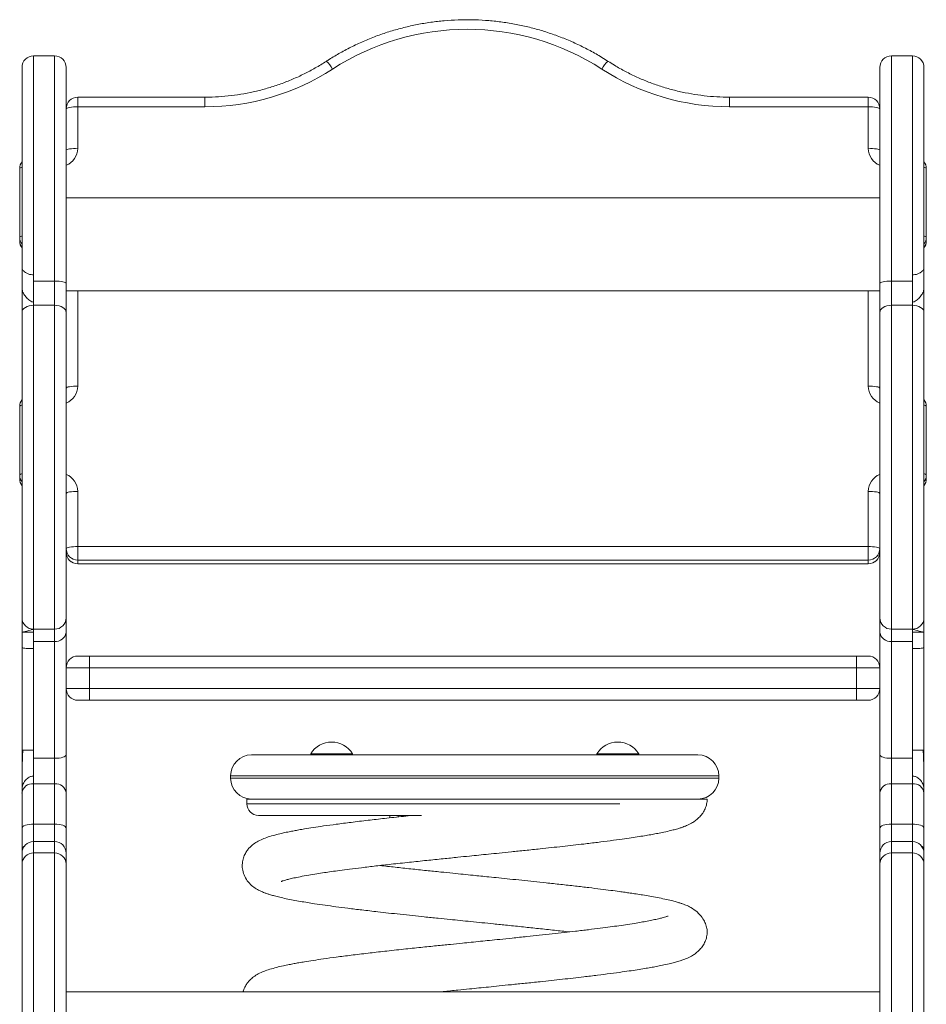
# Model space of a CAD drawing. Units: millimetres. Extents: x -757 to 2800, y -1257 to 554.
# Drawn here: x 865 to 1255, y 131 to 554 of the extents above; entities that cross this region are included whole.
import ezdxf

# ---------------------------------------------------------------- set-up
doc = ezdxf.new("R2010")
doc.units = ezdxf.units.MM

msp = doc.modelspace()

# ---------------------------------------------------------------- linework, layer by layer
at = {"color": 7, "linetype": 'Continuous', "lineweight": 15}
for p, q in [((880.42, 538.57), (871.42, 538.57)), ((1249.42, 538.57), (1240.42, 538.57)), ((866.42, 533.57), (866.42, 447.6)), ((885.42, 440.74), (885.42, 533.57)), ((1235.42, 440.74), (1235.42, 533.57)), ((1254.42, 533.57), (1254.42, 447.6)), ((945.03, 520.8), (890.42, 520.8)), ((1230.42, 520.8), (1170.82, 520.8)), ((890.42, 516.67), (890.42, 498.79)), ((945.03, 516.67), (890.42, 516.67)), ((1230.42, 516.67), (1170.82, 516.67)), ((1230.42, 498.79), (1230.42, 516.67)), ((865.42, 460.5), (865.42, 490.04)), ((1255.42, 490.04), (1255.42, 460.5)), ((1235.42, 477.48), (885.42, 477.48)), ((865.42, 460.5), (865.42, 458.93)), ((1255.42, 460.5), (1255.42, 458.93)), ((866.42, 447.47), (866.42, 447.6)), ((866.42, 447.47), (866.42, 438.51)), ((1254.42, 447.47), (1254.42, 447.6)), ((1254.42, 447.47), (1254.42, 438.51)), ((871.42, 441.7), (871.42, 444.37)), ((871.42, 432.68), (871.42, 441.7)), ((871.42, 441.7), (880.42, 441.7)), ((880.42, 441.7), (880.42, 431.28)), ((885.42, 428.23), (885.42, 440.74)), ((1235.42, 428.23), (1235.42, 440.74)), ((1240.42, 441.7), (1240.42, 431.28)), ((1249.42, 441.7), (1240.42, 441.7)), ((1249.42, 441.7), (1249.42, 444.37)), ((1249.42, 432.68), (1249.42, 441.7)), ((866.42, 438.51), (866.42, 428.23)), ((885.42, 437.48), (1235.42, 437.48)), ((1254.42, 438.51), (1254.42, 428.23)), ((871.42, 431.28), (871.42, 432.68)), ((1249.42, 431.28), (1249.42, 432.68)), ((866.42, 428.23), (866.42, 296.81)), ((871.42, 291.97), (871.42, 431.28)), ((871.42, 431.28), (880.42, 431.28)), ((880.42, 431.28), (880.42, 291.97)), ((885.42, 296.81), (885.42, 428.23)), ((1235.42, 296.81), (1235.42, 428.23)), ((1240.42, 431.28), (1240.42, 291.97)), ((1249.42, 431.28), (1240.42, 431.28)), ((1249.42, 291.97), (1249.42, 431.28)), ((1254.42, 428.23), (1254.42, 296.81)), ((865.42, 358.24), (865.42, 387.78)), ((1255.42, 387.78), (1255.42, 358.24)), ((865.42, 358.24), (865.42, 356.67)), ((1255.42, 358.24), (1255.42, 356.67)), ((890.42, 351.23), (890.42, 327.48)), ((1230.42, 327.48), (1230.42, 351.23)), ((890.42, 327.48), (890.42, 321.69)), ((890.42, 327.48), (1230.42, 327.48)), ((1230.42, 327.48), (1230.42, 321.69)), ((1230.42, 321.69), (890.42, 321.69)), ((890.42, 321.69), (890.42, 320.13)), ((890.42, 320.13), (1230.42, 320.13)), ((890.42, 320.05), (1230.42, 320.05)), ((1230.42, 321.69), (1230.42, 320.13)), ((866.42, 296.81), (866.42, 290.67)), ((885.42, 290.52), (885.42, 296.81)), ((1235.42, 290.52), (1235.42, 296.81)), ((1254.42, 296.81), (1254.42, 290.67)), ((866.42, 284.16), (866.42, 290.67)), ((866.54, 290.66), (871.42, 290.66)), ((871.42, 291.97), (880.42, 291.97)), ((871.42, 286.73), (871.42, 291.97)), ((880.42, 291.97), (880.42, 286.73)), ((885.42, 237.88), (885.42, 290.52)), ((1235.42, 237.88), (1235.42, 290.52)), ((1249.42, 291.97), (1240.42, 291.97)), ((1240.42, 291.97), (1240.42, 286.73)), ((1249.42, 286.73), (1249.42, 291.97)), ((1249.42, 290.66), (1254.31, 290.66)), ((1254.42, 284.16), (1254.42, 290.67)), ((866.42, 284.16), (866.42, 237.88)), ((871.42, 286.73), (880.42, 286.73)), ((871.42, 283.68), (871.42, 286.73)), ((880.42, 286.73), (880.42, 236.42)), ((1249.42, 286.73), (1240.42, 286.73)), ((1240.42, 286.73), (1240.42, 236.42)), ((1249.42, 283.68), (1249.42, 286.73)), ((1254.42, 284.16), (1254.42, 237.88)), ((871.42, 239.89), (871.42, 283.68)), ((890.42, 280.4), (895.42, 280.4)), ((895.42, 275.4), (895.42, 280.4)), ((895.42, 280.4), (1225.42, 280.4)), ((1225.42, 275.4), (1225.42, 280.4)), ((1225.42, 280.4), (1230.42, 280.4)), ((1249.42, 239.89), (1249.42, 283.68)), ((895.42, 275.4), (885.42, 275.4)), ((1225.42, 275.4), (895.42, 275.4)), ((895.42, 275.4), (895.42, 266.4)), ((1235.42, 275.4), (1225.42, 275.4)), ((1225.42, 275.4), (1225.42, 266.4)), ((885.42, 266.4), (895.42, 266.4)), ((895.42, 266.4), (1225.42, 266.4)), ((895.42, 266.4), (895.42, 261.4)), ((1225.42, 266.4), (1235.42, 266.4)), ((1225.42, 261.4), (1225.42, 266.4)), ((895.42, 261.4), (890.42, 261.4)), ((1225.42, 261.4), (895.42, 261.4)), ((1230.42, 261.4), (1225.42, 261.4)), ((866.42, 237.88), (866.42, 232.3)), ((866.42, 232.3), (866.65, 237.45)), ((866.65, 237.45), (866.73, 239.98)), ((871.42, 236.42), (871.42, 239.89)), ((885.42, 221.5), (885.42, 237.88)), ((1157.16, 237.89), (965.16, 237.89)), ((990.6, 238.39), (990.6, 237.89)), ((990.6, 238.39), (1008.6, 238.39)), ((1008.6, 237.89), (1008.6, 238.39)), ((1113.72, 238.39), (1113.72, 237.89)), ((1113.72, 238.39), (1131.72, 238.39)), ((1131.72, 237.89), (1131.72, 238.39)), ((1235.42, 221.5), (1235.42, 237.88)), ((1249.42, 236.42), (1249.42, 239.89)), ((1254.2, 237.45), (1254.11, 239.98)), ((1254.42, 232.3), (1254.2, 237.45)), ((1254.42, 237.88), (1254.42, 232.3)), ((871.42, 236.42), (880.42, 236.42)), ((871.42, 228.76), (871.42, 236.42)), ((880.42, 236.42), (880.42, 225.51)), ((1249.42, 236.42), (1240.42, 236.42)), ((1240.42, 236.42), (1240.42, 225.51)), ((1249.42, 228.76), (1249.42, 236.42)), ((866.42, 223.09), (866.42, 232.3)), ((871.42, 225.51), (871.42, 228.76)), ((956.16, 228.89), (956.16, 227.89)), ((1166.16, 227.89), (1166.16, 228.89)), ((1249.42, 225.51), (1249.42, 228.76)), ((1254.42, 223.09), (1254.42, 232.3)), ((871.42, 208.13), (871.42, 225.51)), ((871.42, 225.51), (880.42, 225.51)), ((880.42, 225.51), (880.42, 208.13)), ((1240.42, 225.51), (1240.42, 208.13)), ((1249.42, 225.51), (1240.42, 225.51)), ((1249.42, 208.13), (1249.42, 225.51)), ((866.42, 223.07), (866.42, 221.5)), ((866.42, 221.5), (866.42, 206.34)), ((885.42, 206.34), (885.42, 221.5)), ((1235.42, 206.34), (1235.42, 221.5)), ((1254.42, 223.07), (1254.42, 221.5)), ((1254.42, 221.5), (1254.42, 206.34)), ((963.16, 218.89), (963.16, 216.89)), ((963.16, 218.89), (1159.16, 218.89)), ((968.16, 211.89), (1038.34, 211.89)), ((1024.71, 210.81), (1024.71, 211.89)), ((1028.17, 211.19), (1028.17, 211.89)), ((871.42, 208.13), (880.42, 208.13)), ((1249.42, 208.13), (1240.42, 208.13)), ((866.42, 206.34), (866.42, 197.09)), ((885.42, 195.61), (885.42, 206.34)), ((1235.42, 195.61), (1235.42, 206.34)), ((1254.42, 206.34), (1254.42, 197.09)), ((880.42, 200.61), (871.42, 200.61)), ((1249.42, 200.61), (1240.42, 200.61)), ((866.42, 195.61), (866.42, 197.09)), ((866.42, 195.61), (866.42, 190.97)), ((871.42, 121.73), (871.42, 195.7)), ((871.42, 195.7), (880.42, 195.7)), ((880.42, 195.7), (880.42, 121.73)), ((885.42, 190.97), (885.42, 195.61)), ((1235.42, 190.97), (1235.42, 195.61)), ((1240.42, 195.7), (1240.42, 121.73)), ((1249.42, 195.7), (1240.42, 195.7)), ((1249.42, 121.73), (1249.42, 195.7)), ((1254.42, 195.61), (1254.42, 197.09)), ((1254.42, 195.61), (1254.42, 190.97)), ((866.42, 190.97), (866.42, 125.21)), ((885.42, 125.21), (885.42, 190.97)), ((1235.42, 125.21), (1235.42, 190.97)), ((1254.42, 190.97), (1254.42, 125.21)), ((1235.42, 136.01), (885.42, 136.01))]:
    msp.add_line(p, q, dxfattribs=at)
at = {"color": 8, "linetype": 'Continuous', "lineweight": 15}
for p, q in [((871.42, 444.37), (871.42, 538.57)), ((880.42, 538.57), (880.42, 441.7)), ((1240.42, 538.57), (1240.42, 441.7)), ((1249.42, 444.37), (1249.42, 538.57)), ((890.42, 520.8), (890.42, 516.67)), ((945.03, 520.8), (945.03, 516.67)), ((1170.82, 520.8), (1170.82, 516.67)), ((1230.42, 516.67), (1230.42, 520.8)), ((890.42, 437.48), (890.42, 396.53)), ((1230.42, 396.53), (1230.42, 437.48)), ((890.42, 320.13), (890.42, 320.05)), ((1230.42, 320.13), (1230.42, 320.05)), ((1166.16, 228.89), (956.16, 228.89)), ((956.16, 227.89), (1166.16, 227.89)), ((1123.63, 216.89), (963.16, 216.89)), ((871.42, 200.61), (871.42, 208.13)), ((880.42, 208.13), (880.42, 200.61)), ((1240.42, 208.13), (1240.42, 200.61)), ((1249.42, 200.61), (1249.42, 208.13)), ((871.42, 195.7), (871.42, 200.61)), ((880.42, 200.61), (880.42, 195.7)), ((1240.42, 200.61), (1240.42, 195.7)), ((1249.42, 195.7), (1249.42, 200.61))]:
    msp.add_line(p, q, dxfattribs=at)
at = {"color": 7, "linetype": 'Continuous', "lineweight": 15, "flags": 128}
for points in [[(885.42, 515.8), (885.52, 515.97), (885.8, 516.13), (886.27, 516.28), (886.89, 516.41), (887.64, 516.52), (888.51, 516.6), (889.45, 516.65), (890.42, 516.67)], [(1230.42, 516.67), (1231.4, 516.65), (1232.34, 516.6), (1233.2, 516.52), (1233.96, 516.41), (1234.58, 516.28), (1235.04, 516.13), (1235.33, 515.97), (1235.42, 515.8)], [(885.42, 497.92), (885.52, 498.09), (885.8, 498.25), (886.27, 498.4), (886.89, 498.53), (887.64, 498.64), (888.51, 498.72), (889.45, 498.77), (890.42, 498.79)], [(1230.42, 498.79), (1231.4, 498.77), (1232.34, 498.72), (1233.2, 498.64), (1233.96, 498.53), (1234.58, 498.4), (1235.04, 498.25), (1235.33, 498.09), (1235.42, 497.92)], [(885.42, 440.74), (885.33, 440.93), (885.04, 441.11), (884.58, 441.28), (883.96, 441.42), (883.2, 441.54), (882.34, 441.63), (881.4, 441.68), (880.42, 441.7)], [(1235.42, 440.74), (1235.52, 440.93), (1235.8, 441.11), (1236.27, 441.28), (1236.89, 441.42), (1237.64, 441.54), (1238.51, 441.63), (1239.45, 441.68), (1240.42, 441.7)], [(871.42, 431.28), (870.45, 431.22), (869.51, 431.04), (868.64, 430.76), (867.89, 430.38), (867.27, 429.92), (866.8, 429.4), (866.52, 428.83), (866.42, 428.23)], [(885.42, 428.23), (885.33, 428.83), (885.04, 429.4), (884.58, 429.92), (883.96, 430.38), (883.2, 430.76), (882.34, 431.04), (881.4, 431.22), (880.42, 431.28)], [(1235.42, 428.23), (1235.52, 428.83), (1235.8, 429.4), (1236.27, 429.92), (1236.89, 430.38), (1237.64, 430.76), (1238.51, 431.04), (1239.45, 431.22), (1240.42, 431.28)], [(1249.42, 431.28), (1250.4, 431.22), (1251.34, 431.04), (1252.2, 430.76), (1252.96, 430.38), (1253.58, 429.92), (1254.04, 429.4), (1254.33, 428.83), (1254.42, 428.23)], [(885.42, 395.66), (885.52, 395.83), (885.8, 395.99), (886.27, 396.14), (886.89, 396.27), (887.64, 396.38), (888.51, 396.46), (889.45, 396.51), (890.42, 396.53)], [(1230.42, 396.53), (1231.4, 396.51), (1232.34, 396.46), (1233.2, 396.38), (1233.96, 396.27), (1234.58, 396.14), (1235.04, 395.99), (1235.33, 395.83), (1235.42, 395.66)], [(885.42, 350.36), (885.52, 350.53), (885.8, 350.69), (886.27, 350.84), (886.89, 350.97), (887.64, 351.08), (888.51, 351.16), (889.45, 351.21), (890.42, 351.23)], [(1230.42, 351.23), (1231.4, 351.21), (1232.34, 351.16), (1233.2, 351.08), (1233.96, 350.97), (1234.58, 350.84), (1235.04, 350.69), (1235.33, 350.53), (1235.42, 350.36)], [(890.42, 327.48), (889.45, 327.47), (888.51, 327.42), (887.64, 327.34), (886.89, 327.23), (886.27, 327.1), (885.8, 326.95), (885.52, 326.78), (885.42, 326.62)], [(1230.42, 327.48), (1231.4, 327.47), (1232.34, 327.42), (1233.2, 327.34), (1233.96, 327.23), (1234.58, 327.1), (1235.04, 326.95), (1235.33, 326.78), (1235.42, 326.62)], [(885.42, 237.88), (885.33, 237.59), (885.04, 237.32), (884.58, 237.07), (883.96, 236.85), (883.2, 236.67), (882.34, 236.53), (881.4, 236.45), (880.42, 236.42)], [(1235.42, 237.88), (1235.52, 237.59), (1235.8, 237.32), (1236.27, 237.07), (1236.89, 236.85), (1237.64, 236.67), (1238.51, 236.53), (1239.45, 236.45), (1240.42, 236.42)], [(871.42, 208.13), (870.45, 208.1), (869.51, 208), (868.64, 207.83), (867.89, 207.61), (867.27, 207.34), (866.8, 207.03), (866.52, 206.69), (866.42, 206.34)], [(885.42, 206.34), (885.33, 206.69), (885.04, 207.03), (884.58, 207.34), (883.96, 207.61), (883.2, 207.83), (882.34, 208), (881.4, 208.1), (880.42, 208.13)], [(1235.42, 206.34), (1235.52, 206.69), (1235.8, 207.03), (1236.27, 207.34), (1236.89, 207.61), (1237.64, 207.83), (1238.51, 208), (1239.45, 208.1), (1240.42, 208.13)], [(1249.42, 208.13), (1250.4, 208.1), (1251.34, 208), (1252.2, 207.83), (1252.96, 207.61), (1253.58, 207.34), (1254.04, 207.03), (1254.33, 206.69), (1254.42, 206.34)]]:
    msp.add_lwpolyline(points, dxfattribs=at)
at = {"color": 8, "linetype": 'Continuous', "lineweight": 15, "flags": 128}
for points in [[(865.42, 490.04), (865.52, 490.21), (865.8, 490.37), (866.27, 490.52), (866.42, 490.56)], [(1254.42, 490.56), (1254.58, 490.52), (1255.04, 490.37), (1255.33, 490.21), (1255.42, 490.04)], [(865.42, 460.5), (865.52, 460.67), (865.8, 460.83), (866.27, 460.98), (866.42, 461.02)], [(1254.42, 461.02), (1254.58, 460.98), (1255.04, 460.83), (1255.33, 460.67), (1255.42, 460.5)], [(865.42, 387.78), (865.52, 387.95), (865.8, 388.11), (866.27, 388.26), (866.42, 388.3)], [(1254.42, 388.3), (1254.58, 388.26), (1255.04, 388.11), (1255.33, 387.95), (1255.42, 387.78)], [(865.42, 358.24), (865.52, 358.41), (865.8, 358.57), (866.27, 358.72), (866.42, 358.76)], [(1254.42, 358.76), (1254.58, 358.72), (1255.04, 358.57), (1255.33, 358.41), (1255.42, 358.24)]]:
    msp.add_lwpolyline(points, dxfattribs=at)
at = {"color": 7, "linetype": 'Continuous', "lineweight": 15}
for centre, radius, start, end in [((1057.92, 443.32), 106.66, 57.1127, 122.8873), ((871.42, 533.57), 5, 90, 180), ((880.42, 533.57), 5, 0, 90), ((1240.42, 533.57), 5, 90, 180), ((1249.42, 533.57), 5, 0, 90), ((945.08, 617.77), 101.11, 269.9696, 302.9045), ((1170.76, 617.76), 101.09, 237.0925, 270.0333), ((890.42, 515.8), 5, 90, 180), ((1230.42, 515.8), 5, 0, 90), ((870.42, 490.04), 5, 143.1301, 180), ((1250.42, 490.04), 5, 0, 36.8699), ((870.42, 458.93), 5, 180, 216.8699), ((1250.42, 458.93), 5, 323.1301, 0), ((870.42, 387.78), 5, 143.1301, 180), ((1250.42, 387.78), 5, 0, 36.8699), ((870.42, 356.67), 5, 180, 216.8699), ((1250.42, 356.67), 5, 323.1301, 0), ((890.38, 326.65), 4.96, 180.4419, 270.4352), ((1230.46, 326.65), 4.96, 269.5648, 359.5581), ((890.42, 325.05), 5, 180, 270), ((890.38, 325.09), 4.96, 180.4419, 270.4352), ((1230.42, 325.05), 5, 270, 0), ((1230.46, 325.09), 4.96, 269.5648, 359.5581), ((871.34, 296.89), 4.92, 180.9632, 270.9319), ((880.5, 296.89), 4.92, 269.0681, 359.0368), ((1240.34, 296.89), 4.92, 180.9632, 270.9319), ((1249.5, 296.89), 4.92, 269.0681, 359.0368), ((880.95, 291.22), 4.52, 263.2418, 351.0661), ((1239.89, 291.22), 4.52, 188.9339, 276.7582), ((890.42, 275.4), 5, 90, 180), ((1230.42, 275.4), 5, 0, 90), ((890.42, 266.4), 5, 180, 270), ((1230.42, 266.4), 5, 270, 0), ((999.6, 232.79), 10.6, 31.8908, 148.1092), ((1122.72, 232.79), 10.6, 31.8908, 148.1092), ((867.03, 237.92), 0.609, 183.9447, 231.1172), ((965.16, 228.89), 9, 90, 180), ((1157.16, 228.89), 9, 0, 90), ((1253.81, 237.92), 0.609, 308.8828, 356.0553), ((870.97, 220.94), 4.59, 84.3752, 172.9652), ((880.87, 220.94), 4.59, 7.0348, 95.6248), ((965.16, 227.89), 9, 180, 270), ((1157.16, 227.89), 9, 270, 0), ((1239.97, 220.94), 4.59, 84.3752, 172.9652), ((1249.87, 220.94), 4.59, 7.0348, 95.6248), ((968.16, 216.89), 5, 180, 270), ((871.42, 195.61), 5, 90, 180), ((880.42, 195.61), 5, 0, 90), ((1240.42, 195.61), 5, 90, 180), ((1249.42, 195.61), 5, 0, 90), ((871.29, 190.83), 4.87, 88.4793, 178.3939), ((880.55, 190.83), 4.87, 1.6061, 91.5207), ((1240.29, 190.83), 4.87, 88.4793, 178.3939), ((1249.55, 190.83), 4.87, 1.6061, 91.5207)]:
    msp.add_arc(centre, radius, start, end, dxfattribs=at)
at = {"color": 8, "linetype": 'Continuous', "lineweight": 15}
for centre, radius, start, end in [((991.2, 528.46), 9.86, 26.6733, 51.852), ((1124.65, 528.46), 9.86, 128.1476, 153.3269), ((882.52, 498.83), 7.9, 291.5306, 359.6783), ((1238.3, 498.82), 7.88, 180.2337, 248.5574), ((870.3, 460.5), 4.88, 180.0577, 217.3417), ((870.3, 458.94), 4.88, 180.0577, 217.3417), ((1250.54, 460.5), 4.88, 322.6583, 359.9423), ((1250.54, 458.94), 4.88, 322.6583, 359.9423), ((882.52, 396.57), 7.9, 291.5306, 359.6783), ((1238.3, 396.56), 7.88, 180.2337, 248.5574), ((870.3, 358.24), 4.88, 180.0577, 217.3417), ((870.3, 356.68), 4.88, 180.0577, 217.3417), ((882.54, 351.19), 7.88, 0.2337, 68.5574), ((1238.32, 351.18), 7.9, 111.5306, 179.6783), ((1250.54, 358.24), 4.88, 322.6583, 359.9423), ((1250.54, 356.68), 4.88, 322.6583, 359.9423)]:
    msp.add_arc(centre, radius, start, end, dxfattribs=at)
at = {"color": 7, "linetype": 'Continuous', "lineweight": 15}
for points, knots in [([(1118.56, 536.21), (1117.67, 536.78), (1115.13, 538.4), (1110.8, 540.86), (1105.54, 543.52), (1100.14, 545.88), (1094.63, 547.97), (1089, 549.75), (1083.29, 551.24), (1077.51, 552.43), (1071.67, 553.31), (1065.79, 553.88), (1059.89, 554.14), (1053.98, 554.09), (1048.08, 553.72), (1042.21, 553.05), (1036.39, 552.07), (1030.63, 550.78), (1024.94, 549.19), (1019.35, 547.3), (1013.87, 545.12), (1008.52, 542.65), (1003.4, 539.96), (999.69, 537.75), (997.7, 536.48), (997.29, 536.21)], [0, 0, 0, 0, 0.02475, 0.070736, 0.116728, 0.162721, 0.208717, 0.254714, 0.300713, 0.346713, 0.392714, 0.438717, 0.48472, 0.530724, 0.576728, 0.622732, 0.668735, 0.714739, 0.760741, 0.806743, 0.852743, 0.898742, 0.94474, 0.988314, 1, 1, 1, 1]), ([(997.29, 536.21), (996.5, 535.71), (994.18, 534.24), (990.2, 531.99), (985.31, 529.56), (980.28, 527.42), (975.13, 525.56), (969.89, 524), (964.56, 522.74), (959.17, 521.79), (953.73, 521.14), (949.01, 520.84), (946.1, 520.81), (945.03, 520.8)], [0, 0, 0, 0, 0.05079, 0.149773, 0.248761, 0.347744, 0.446722, 0.545694, 0.644663, 0.743627, 0.842589, 0.941549, 1, 1, 1, 1]), ([(1170.82, 520.8), (1169.88, 520.81), (1167.12, 520.83), (1162.54, 521.1), (1157.1, 521.72), (1151.7, 522.66), (1146.37, 523.89), (1141.12, 525.43), (1135.96, 527.26), (1130.93, 529.38), (1126.02, 531.79), (1121.91, 534.09), (1119.47, 535.64), (1118.56, 536.21)], [0, 0, 0, 0, 0.0508009, 0.1497481, 0.2487052, 0.3476627, 0.4466216, 0.5455823, 0.6445458, 0.7435127, 0.8424835, 0.9414591, 1, 1, 1, 1]), ([(866.42, 447.6), (866.5, 447.21), (866.64, 446.47), (867.66, 445.47), (868.94, 444.79), (870.22, 444.43), (871.06, 444.39), (871.42, 444.37)], [0, 0, 0, 0, 0.2796947, 0.5394539, 0.7296639, 0.8809838, 1, 1, 1, 1]), ([(1254.42, 447.6), (1254.35, 447.21), (1254.21, 446.47), (1253.19, 445.47), (1251.9, 444.79), (1250.62, 444.43), (1249.79, 444.39), (1249.42, 444.37)], [0, 0, 0, 0, 0.279695, 0.539454, 0.729664, 0.880984, 1, 1, 1, 1]), ([(866.42, 438.51), (866.51, 437.95), (866.68, 436.9), (867.66, 435.32), (868.71, 434.13), (869.73, 433.28), (870.45, 432.85), (871.07, 432.69), (871.34, 432.68), (871.42, 432.68)], [0, 0, 0, 0, 0.2695877, 0.5017418, 0.7335991, 0.8322663, 0.93168, 0.9780594, 1, 1, 1, 1]), ([(1254.42, 438.51), (1254.33, 437.95), (1254.17, 436.91), (1253.17, 435.33), (1252.15, 434.13), (1251.12, 433.28), (1250.4, 432.85), (1249.78, 432.69), (1249.51, 432.68), (1249.42, 432.68)], [0, 0, 0, 0, 0.269628, 0.498195, 0.73356, 0.832242, 0.93167, 0.978056, 1, 1, 1, 1]), ([(871.42, 291.97), (871.39, 291.97), (871.32, 291.97), (871.12, 291.93), (870.61, 291.78), (869.55, 291.41), (868.06, 290.97), (866.79, 290.69), (866.6, 290.69), (866.54, 290.68)], [0, 0, 0, 0, 0.006731, 0.016074, 0.055168, 0.208945, 0.51614, 0.828624, 1, 1, 1, 1]), ([(1249.42, 291.97), (1249.45, 291.97), (1249.52, 291.97), (1249.73, 291.93), (1250.24, 291.78), (1251.3, 291.41), (1252.79, 290.97), (1254.05, 290.69), (1254.24, 290.69), (1254.31, 290.68)], [0, 0, 0, 0, 0.006731, 0.016074, 0.055168, 0.208945, 0.51614, 0.828624, 1, 1, 1, 1]), ([(871.42, 283.68), (870.97, 283.68), (870.08, 283.68), (868.74, 283.7), (867.46, 283.76), (866.58, 283.91), (866.47, 284.08), (866.42, 284.16)], [0, 0, 0, 0, 0.146344, 0.291899, 0.503677, 0.783109, 1, 1, 1, 1]), ([(1249.42, 283.68), (1249.87, 283.68), (1250.76, 283.68), (1252.1, 283.7), (1253.38, 283.76), (1254.26, 283.91), (1254.37, 284.08), (1254.42, 284.16)], [0, 0, 0, 0, 0.146344, 0.291899, 0.503677, 0.783109, 1, 1, 1, 1]), ([(866.73, 239.98), (866.98, 239.97), (867.48, 239.94), (868.84, 239.91), (870.23, 239.9), (871.11, 239.89), (871.42, 239.89)], [0, 0, 0, 0, 0.285786, 0.571964, 0.848732, 1, 1, 1, 1]), ([(1254.11, 239.98), (1253.86, 239.97), (1253.36, 239.94), (1252, 239.91), (1250.61, 239.9), (1249.73, 239.89), (1249.42, 239.89)], [0, 0, 0, 0, 0.2857856, 0.5719645, 0.8487324, 1, 1, 1, 1]), ([(866.42, 223.07), (866.43, 223.21), (866.45, 224.02), (866.83, 225.52), (867.91, 227.18), (869.3, 228.26), (870.51, 228.71), (871.19, 228.74), (871.42, 228.76)], [0, 0, 0, 0, 0.053217, 0.297986, 0.558537, 0.759392, 0.920575, 1, 1, 1, 1]), ([(1254.42, 223.07), (1254.42, 223.21), (1254.4, 224.02), (1254.02, 225.52), (1252.94, 227.18), (1251.54, 228.26), (1250.34, 228.71), (1249.65, 228.74), (1249.42, 228.76)], [0, 0, 0, 0, 0.053217, 0.297986, 0.558537, 0.759392, 0.920575, 1, 1, 1, 1]), ([(977.86, 183.44), (977.86, 183.44), (977.84, 183.42), (977.96, 183.47), (978.32, 183.6), (978.86, 183.78), (979.8, 184.07), (981.31, 184.47), (983.39, 184.96), (986.18, 185.53), (989.48, 186.14), (993.03, 186.73), (996.32, 187.23), (999.59, 187.71), (1003.17, 188.2), (1007.5, 188.77), (1012.69, 189.41), (1018.67, 190.12), (1025.52, 190.89), (1032.83, 191.69), (1040.33, 192.48), (1047.32, 193.19), (1053.45, 193.82), (1058.55, 194.34), (1062.95, 194.78), (1067.22, 195.21), (1071.9, 195.69), (1077.17, 196.22), (1083.07, 196.83), (1090.46, 197.61), (1098.98, 198.53), (1107.16, 199.45), (1113.98, 200.27), (1119.51, 200.97), (1124.35, 201.62), (1128.46, 202.22), (1131.87, 202.74), (1134.85, 203.22), (1137.49, 203.68), (1140.05, 204.16), (1142.74, 204.71), (1145.28, 205.28), (1147.56, 205.87), (1149.41, 206.42), (1151.08, 206.98), (1152.53, 207.56), (1153.74, 208.12), (1154.97, 208.79), (1156.48, 209.82), (1158.01, 211.22), (1159.35, 212.93), (1160.36, 214.8), (1161.04, 216.86), (1161.12, 218.19), (1161.16, 218.89)], [0, 0, 0, 0, 0.003036, 0.010495, 0.017178, 0.025174, 0.039733, 0.057378, 0.078116, 0.100418, 0.127063, 0.149899, 0.168959, 0.185087, 0.203337, 0.224489, 0.248621, 0.275722, 0.303531, 0.335021, 0.364368, 0.391568, 0.415411, 0.434028, 0.449133, 0.464948, 0.482145, 0.502103, 0.524788, 0.549937, 0.588396, 0.627134, 0.653177, 0.679315, 0.704895, 0.725347, 0.744379, 0.762001, 0.778254, 0.794119, 0.812787, 0.834512, 0.851611, 0.869565, 0.885448, 0.898963, 0.910147, 0.918194, 0.928696, 0.942404, 0.954679, 0.968493, 0.983661, 1, 1, 1, 1]), ([(1161.16, 218.89), (1161.05, 218.89), (1160.85, 218.89), (1159.31, 218.89), (1157.18, 218.89), (1154.66, 218.89), (1151.58, 218.89), (1147.94, 218.89), (1143.66, 218.89), (1140.48, 218.89), (1138.65, 218.89), (1138.59, 218.89)], [0, 0, 0, 0, 0.15134, 0.304468, 0.419447, 0.535219, 0.648374, 0.76231, 0.878783, 0.99617, 1, 1, 1, 1]), ([(1034.67, 211.89), (1033.29, 211.74), (1029.1, 211.3), (1022.6, 210.59), (1015.06, 209.74), (1008.09, 208.9), (1001.73, 208.09), (996.3, 207.34), (991.8, 206.68), (988.29, 206.12), (985.58, 205.65), (983.38, 205.25), (981.15, 204.82), (978.61, 204.28), (975.76, 203.6), (973.04, 202.84), (970.46, 201.95), (968.18, 200.93), (966.15, 199.69), (964.62, 198.4), (963.43, 197.06), (962.41, 195.51), (961.57, 193.55), (961.1, 191.17), (961.17, 188.78), (961.85, 186.16), (963.3, 183.63), (965.23, 181.63), (967.17, 180.28), (968.96, 179.33), (970.65, 178.62), (972.03, 178.13), (973.4, 177.69), (975.14, 177.2), (977.36, 176.63), (980.03, 176.04), (983, 175.45), (986.06, 174.89), (989.13, 174.38), (992.67, 173.82), (996.72, 173.23), (1001.51, 172.57), (1006.75, 171.9), (1012.74, 171.17), (1018.62, 170.49), (1024.16, 169.87), (1029.16, 169.33), (1034.28, 168.78), (1039.72, 168.21), (1045.13, 167.66), (1050.29, 167.13), (1054.98, 166.65), (1059.54, 166.19), (1064.33, 165.71), (1069.57, 165.18), (1075.56, 164.57), (1082.03, 163.9), (1088.82, 163.18), (1095.47, 162.47), (1099.78, 161.98), (1101.89, 161.74)], [0, 0, 0, 0, 0.013744, 0.041703, 0.067278, 0.094715, 0.120583, 0.143947, 0.164751, 0.182956, 0.196285, 0.207802, 0.219882, 0.234994, 0.254122, 0.276344, 0.297048, 0.317155, 0.333938, 0.347821, 0.356346, 0.364572, 0.374156, 0.384671, 0.395909, 0.409037, 0.423653, 0.438997, 0.454901, 0.469818, 0.482147, 0.4921, 0.50304, 0.516672, 0.532965, 0.551433, 0.569301, 0.586076, 0.601745, 0.616329, 0.63749, 0.656997, 0.678109, 0.701135, 0.726034, 0.742516, 0.759753, 0.777572, 0.794191, 0.813747, 0.830396, 0.844112, 0.858928, 0.874087, 0.890049, 0.909354, 0.932004, 0.953482, 0.977324, 1, 1, 1, 1]), ([(866.42, 197.09), (866.42, 197.14), (866.44, 197.51), (866.67, 198.13), (867.31, 198.56), (867.59, 198.75)], [0, 0, 0, 0, 0.081689, 0.590938, 1, 1, 1, 1]), ([(1254.42, 197.09), (1254.42, 197.14), (1254.41, 197.51), (1254.15, 198.16), (1253.48, 198.61), (1253.16, 198.82)], [0, 0, 0, 0, 0.077671, 0.561871, 1, 1, 1, 1]), ([(1046.95, 136.01), (1047.18, 136.04), (1049.47, 136.27), (1053.46, 136.68), (1058.55, 137.19), (1062.95, 137.64), (1067.22, 138.07), (1071.9, 138.54), (1077.17, 139.08), (1083.07, 139.69), (1090.46, 140.46), (1098.98, 141.38), (1107.16, 142.31), (1113.98, 143.13), (1119.51, 143.83), (1124.35, 144.48), (1128.46, 145.07), (1131.87, 145.59), (1134.85, 146.08), (1137.49, 146.54), (1140.05, 147.02), (1142.74, 147.57), (1145.28, 148.14), (1147.56, 148.73), (1149.41, 149.27), (1151.08, 149.84), (1152.53, 150.41), (1153.74, 150.98), (1154.97, 151.65), (1156.48, 152.68), (1158.01, 154.08), (1159.35, 155.79), (1160.37, 157.66), (1161.02, 159.69), (1161.23, 161.95), (1161.01, 163.66), (1160.31, 165.8), (1159.02, 168.03), (1157.05, 170.27), (1154.41, 172.2), (1152.03, 173.3), (1150.54, 173.83), (1149.32, 174.24), (1147.74, 174.71), (1145.65, 175.26), (1142.98, 175.87), (1139.84, 176.51), (1136.62, 177.1), (1133.55, 177.62), (1130.72, 178.07), (1128.18, 178.45), (1125.8, 178.8), (1123.04, 179.18), (1119.57, 179.65), (1115.19, 180.2), (1110.13, 180.82), (1104.42, 181.49), (1098.27, 182.18), (1092.26, 182.83), (1086.64, 183.42), (1081.45, 183.96), (1076.41, 184.48), (1071.71, 184.96), (1067.54, 185.38), (1063.86, 185.76), (1060.18, 186.13), (1056.17, 186.53), (1051.52, 187), (1046.23, 187.55), (1040.15, 188.17), (1033.6, 188.86), (1026.85, 189.59), (1022.6, 190.07), (1020.45, 190.32)], [0, 0, 0, 0, 0.001941, 0.019892, 0.033908, 0.04528, 0.057186, 0.070133, 0.085159, 0.102237, 0.121171, 0.150126, 0.17929, 0.198897, 0.218575, 0.237833, 0.253231, 0.267559, 0.280826, 0.293063, 0.305007, 0.319061, 0.335417, 0.34829, 0.361807, 0.373765, 0.383939, 0.392359, 0.398418, 0.406324, 0.416645, 0.425886, 0.436287, 0.447706, 0.460007, 0.474249, 0.487782, 0.500552, 0.515738, 0.529247, 0.540161, 0.548721, 0.557889, 0.568929, 0.581823, 0.599171, 0.616687, 0.63241, 0.64633, 0.658465, 0.668861, 0.677738, 0.687082, 0.700981, 0.716514, 0.733728, 0.752596, 0.772376, 0.791459, 0.807189, 0.822312, 0.836852, 0.85062, 0.862505, 0.872346, 0.881859, 0.893765, 0.906382, 0.921475, 0.93908, 0.959122, 0.979419, 1, 1, 1, 1]), ([(1144.37, 168.59), (1144.34, 168.58), (1144.28, 168.56), (1143.85, 168.4), (1143.23, 168.2), (1142.2, 167.9), (1140.63, 167.49), (1138.57, 167.02), (1136.14, 166.53), (1133.5, 166.04), (1130.48, 165.52), (1127.09, 164.99), (1123.33, 164.43), (1119.38, 163.89), (1115.04, 163.32), (1110.05, 162.7), (1104.87, 162.08), (1099.63, 161.48), (1094.45, 160.91), (1089.08, 160.33), (1083.33, 159.72), (1077.63, 159.13), (1072.25, 158.58), (1067.72, 158.12), (1063.63, 157.71), (1059.73, 157.31), (1055.38, 156.87), (1050.42, 156.37), (1044.46, 155.76), (1037.72, 155.07), (1030.22, 154.28), (1022.6, 153.45), (1015.06, 152.59), (1008.09, 151.75), (1001.73, 150.95), (996.3, 150.2), (991.8, 149.53), (988.29, 148.97), (985.58, 148.51), (983.38, 148.11), (981.15, 147.67), (978.61, 147.14), (975.76, 146.46), (973.04, 145.7), (970.46, 144.81), (968.18, 143.79), (966.15, 142.55), (964.62, 141.26), (963.43, 139.91), (962.43, 138.36), (961.76, 137.01), (961.6, 136.16), (961.58, 136.01)], [0, 0, 0, 0, 0.005951, 0.013899, 0.022937, 0.038546, 0.056615, 0.077116, 0.097889, 0.11761, 0.136236, 0.159383, 0.180622, 0.200565, 0.22218, 0.2459, 0.271714, 0.292409, 0.314285, 0.337175, 0.358549, 0.383484, 0.404426, 0.421323, 0.435957, 0.451575, 0.466143, 0.485996, 0.508897, 0.535278, 0.565266, 0.598811, 0.629495, 0.662413, 0.693448, 0.72148, 0.746439, 0.768282, 0.784273, 0.798091, 0.812583, 0.830715, 0.853664, 0.880326, 0.905165, 0.929289, 0.949425, 0.966081, 0.976309, 0.986178, 0.997676, 1, 1, 1, 1])]:
    msp.add_open_spline(points, degree=3, knots=knots, dxfattribs=at)

doc.saveas('drawing.dxf')
